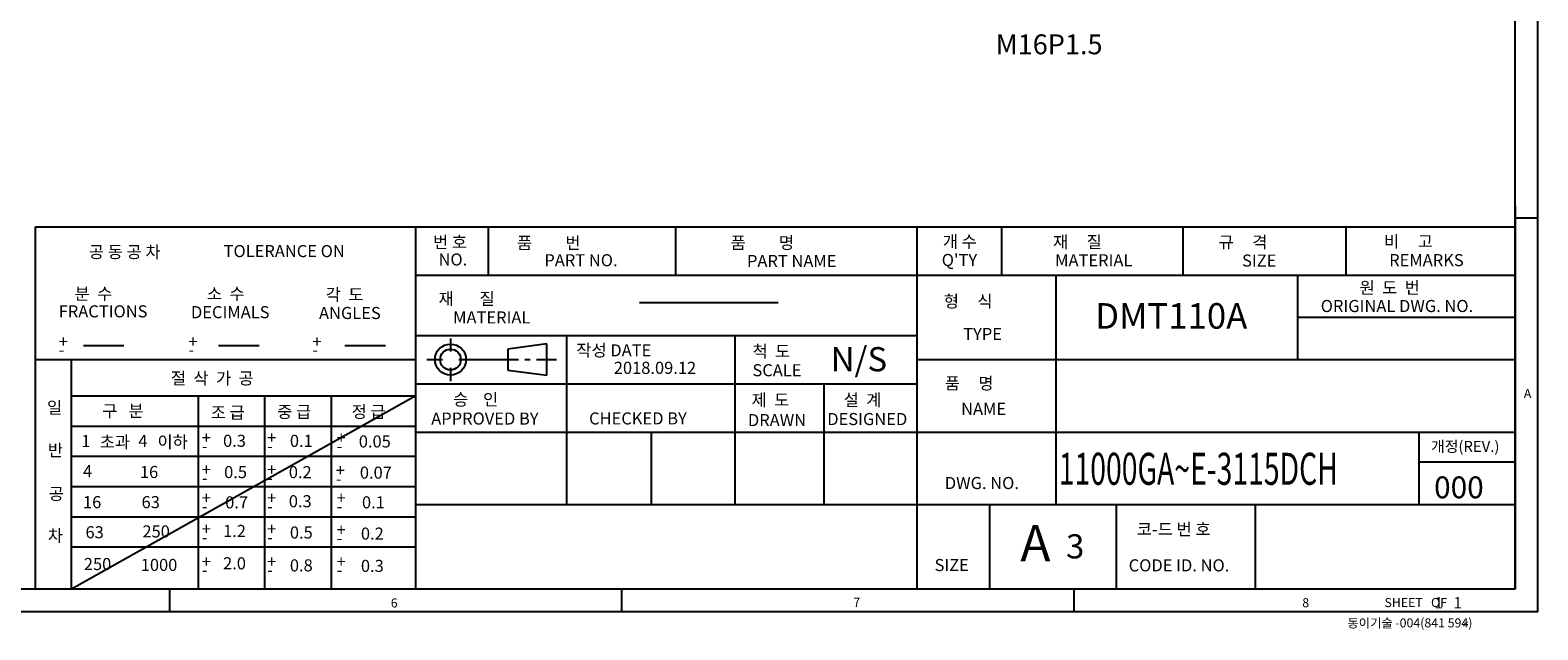
# Model space of a CAD drawing. Extents: x 0 to 3855, y -19 to 2751.
# Drawn here: x 2253 to 3845, y -19 to 614 of the extents above; entities that cross this region are included whole.
import ezdxf

# ---------------------------------------------------------------- set-up
doc = ezdxf.new("R2010")
doc.units = 0
doc.header["$LTSCALE"] = 10
doc.header["$MEASUREMENT"] = 0
doc.layers.get('0').update_dxf_attribs({"linetype": 'CONTINUOUS'})
doc.layers.add('DIM', color=6, linetype='CONTINUOUS')
doc.styles.add('GHG2', font='geg2', dxfattribs={"bigfont": 'ghg2'})
doc.styles.add('GHM1', font='gem1', dxfattribs={"bigfont": 'ghm1'})
doc.styles.add('GHS', font='romans', dxfattribs={"bigfont": 'ghs'})

msp = doc.modelspace()

# ---------------------------------------------------------------- linework, layer by layer
for p, q in [((3845.3883, 0), (3845.3883, 2741.929)), ((3821.5039, 23.8844), (3821.5039, 2718.0446)), ((3821.5039, 428.2234), (3821.5039, 23.8844)), ((3845.3883, 415.5885), (3821.5039, 415.5885)), ((2258.5308, 406.6533), (3821.5039, 406.6533)), ((2258.5308, 23.8844), (2258.5308, 406.6533)), ((2660.4381, 23.8844), (2660.4381, 406.6533)), ((3189.9351, 23.8844), (3189.9351, 406.6533)), ((3821.5039, 406.6533), (3821.5039, 23.8844)), ((2660.4381, 355.6175), (3821.5039, 355.6175)), ((2896.4149, 326.541), (3042.9201, 326.541)), ((2309.1635, 281.3547), (2351.921, 281.3547)), ((2452.0635, 281.3547), (2494.821, 281.3547)), ((2585.4647, 281.3547), (2628.2222, 281.3547)), ((2258.5308, 266.3047), (2660.4381, 266.3047)), ((2660.4381, 228.0278), (2296.8077, 23.8844)), ((3821.5039, 23.8844), (71.6532, 23.8844)), ((3821.5039, 23.8844), (2170.453, 23.8844)), ((3821.5039, 23.8844), (2258.5308, 23.8844)), ((2400.3821, 0), (2400.3821, 23.8844)), ((2878.0701, 0), (2878.0701, 23.8844)), ((3355.7581, 0), (3355.7581, 23.8844)), ((3845.3883, 0), (0, 0))]:
    msp.add_line(p, q)
at = {"color": 4}
for p, q in [((2736.9919, 355.6175), (2736.9919, 406.6533)), ((2934.7559, 355.6175), (2934.7559, 406.6533)), ((3279.2479, 355.6175), (3279.2479, 406.6533)), ((3470.6324, 355.6175), (3470.6324, 406.6533)), ((3642.8784, 355.6175), (3642.8784, 406.6533)), ((3336.6632, 113.1971), (3336.6632, 355.6175)), ((3591.8425, 266.3047), (3591.8425, 355.6175)), ((3591.8425, 310.9611), (3821.5039, 310.9611)), ((2660.4381, 291.8226), (3189.9351, 291.8226)), ((2696.9373, 288.6376), (2696.9373, 274.9463)), ((2819.9252, 113.1971), (2819.9252, 291.8226)), ((2997.7267, 113.1971), (2997.7267, 291.8226)), ((2798.768, 282.9087), (2757.6311, 277.1797)), ((2757.6311, 277.1797), (2757.6311, 255.2747)), ((2798.768, 249.8827), (2798.768, 282.9087)), ((2296.8077, 23.8844), (2296.8077, 266.3047)), ((2671.9854, 266.3957), (2688.4007, 266.3957)), ((2696.9373, 257.5742), (2696.9373, 243.4797)), ((2705.6765, 266.3957), (2768.65, 266.3957)), ((2757.6311, 255.2747), (2798.768, 249.8827)), ((2775.6141, 266.3957), (2780.9998, 266.3957)), ((2787.7782, 266.3957), (2808.8836, 266.3957)), ((3189.9351, 266.3047), (3821.5039, 266.3047)), ((2660.4381, 240.7868), (3189.9351, 240.7868)), ((3091.4911, 113.1971), (3091.4911, 240.7868)), ((2296.8077, 228.0278), (2660.4381, 228.0278)), ((2430.7768, 23.8844), (2430.7768, 228.0278)), ((2500.9511, 23.8844), (2500.9511, 228.0278)), ((2571.1254, 23.8844), (2571.1254, 228.0278)), ((2296.8077, 196.1304), (2660.4381, 196.1304)), ((2660.4381, 189.7509), (3821.5039, 189.7509)), ((2909.3079, 113.1971), (2909.3079, 189.7509)), ((3719.8739, 113.1971), (3719.8739, 189.7509)), ((2296.8077, 164.233), (2660.4381, 164.233)), ((3719.8739, 158.4664), (3821.5039, 158.4664)), ((2296.8077, 132.3356), (2660.4381, 132.3356)), ((2660.4381, 113.1971), (3821.5039, 113.1971)), ((3266.4889, 23.8844), (3266.4889, 113.1971)), ((3400.4581, 23.8844), (3400.4581, 113.1971)), ((3547.1861, 23.8844), (3547.1861, 113.1971)), ((2296.8077, 100.4382), (2660.4381, 100.4382)), ((2296.8077, 68.5408), (2660.4381, 68.5408))]:
    msp.add_line(p, q, dxfattribs=at)
for radius in [16.3536, 10.9525]:
    msp.add_circle((2696.9373, 266.3957), radius, dxfattribs=at)

# ---------------------------------------------------------------- texts
at = {"color": 9, "style": 'GHS'}
for s, height, p in [('번 호', 12.75896, (2678.4938, 383.9674)), ('개 수', 12.75896, (3216.8428, 384.5616)), ('재     질', 12.75896, (3333.3749, 384.2418)), ('규     격', 12.75896, (3508.1731, 383.922)), ('비     고', 12.75896, (3682.9713, 384.6806)), ('공 동 공 차', 12.75896, (2314.9665, 373.6311)), ('TOLERANCE ON', 12.758964, (2457.2935, 374.5201)), ('품         번', 12.758964, (2767.1742, 383.159)), ('품         명', 12.758964, (2992.7309, 383.3139)), ('NO.', 12.75896, (2684.2773, 365.6632)), ('PART NO.', 12.75896, (2796.0918, 364.8548)), ('PART NAME', 12.75896, (3010.0814, 364.0464)), ("Q'TY", 12.75896, (3215.7638, 365.1504)), ('MATERIAL', 12.75896, (3335.5329, 364.8306)), ('SIZE', 12.75896, (3532.9901, 364.5108)), ('REMARKS', 12.75896, (3688.3663, 364.9497)), ('분  수', 12.75896, (2299.9382, 329.4548)), ('소  수', 12.75896, (2439.6131, 329.4603)), ('각  도', 12.75896, (2565.1437, 328.5823)), ('재       질', 12.75896, (2684.2773, 324.238)), ('형     식', 12.75896, (3217.9218, 321.494)), ('원  도  번', 12.75896, (3657.0753, 335.8329)), ('FRACTIONS', 12.75896, (2283.1418, 310.9118)), ('DECIMALS', 12.75896, (2422.8167, 310.0338)), ('ANGLES', 12.75896, (2558.0716, 309.1558)), ('ORIGINAL DWG. NO.', 12.758964, (3616.0732, 316.5408)), ('MATERIAL', 12.75896, (2699.7, 304.4718)), ('+', 12.759, (2283.1418, 279.1214)), ('+', 12.759, (2420.1647, 279.1214)), ('+', 12.759, (2550.9994, 279.1214)), ('TYPE', 12.75896, (3238.4228, 286.9852)), ('-', 12.759, (2283.1418, 270.2917)), ('-', 12.759, (2420.1647, 270.2917)), ('-', 12.759, (2550.9994, 270.2917)), ('작성 DATE', 12.75896, (2829.8289, 269.7565)), ('척  도', 12.75896, (3015.8649, 268.6382)), ('SCALE', 12.75896, (3015.8649, 248.7171)), ('절  삭  가  공', 12.75896, (2401.6003, 240.2189)), ('품     명', 12.75896, (3219.0008, 234.9024)), ('일', 12.759, (2270.7656, 209.2956)), ('승    인', 12.75896, (2699.7, 217.9227)), ('제  도', 12.75896, (3014.901, 217.2692)), ('설  계', 12.75896, (3112.2567, 217.4242)), ('구   분', 12.75896, (2329.1108, 205.7615)), ('조 급', 12.75896, (2443.6878, 204.0195)), ('중 급', 12.75896, (2513.8707, 204.8889)), ('정 급', 12.75896, (2592.5483, 204.8944)), ('APPROVED BY', 12.758964, (2676.566, 197.6918)), ('CHECKED BY', 12.75896, (2843.3237, 197.8467)), ('DRAWN', 12.75896, (3011.0454, 196.0749)), ('DESIGNED', 12.75896, (3094.9062, 197.1933)), ('NAME', 12.75896, (3236.2648, 207.9424)), ('반', 12.759, (2271.6496, 164.2413)), ('1', 12.759, (2307.0103, 173.9546)), ('초과', 12.75896, (2326.4587, 173.0821)), ('4', 12.759, (2367.1236, 173.9601)), ('이하', 12.75896, (2387.456, 173.0766)), ('+', 12.759, (2434.309, 177.5162)), ('0.3', 12.75896, (2456.7253, 174.2389)), ('+', 12.759, (2503.2624, 177.5162)), ('0.1', 12.75896, (2527.2746, 174.1939)), ('+', 12.759, (2576.636, 177.5162)), ('0.05', 12.75896, (2600.0635, 173.567)), ('개정(REV.)', 11.5304, (3732.5562, 168.8969)), ('-', 12.759, (2434.309, 168.6864)), ('-', 12.759, (2503.2624, 168.6864)), ('-', 12.759, (2576.636, 168.6864)), ('4', 12.759, (2308.7784, 142.1532)), ('16', 12.75896, (2368.8916, 141.2752)), ('+', 12.759, (2434.309, 143.9422)), ('0.5', 12.75896, (2457.8451, 141.1999)), ('+', 12.759, (2503.2624, 143.9422)), ('0.2', 12.75896, (2526.1547, 141.155)), ('+', 12.759, (2575.752, 143.0587)), ('0.07', 12.75896, (2601.1833, 140.6627)), ('공', 12.759, (2272.5336, 118.3036)), ('-', 12.759, (2434.309, 135.1125)), ('-', 12.759, (2503.2624, 135.1125)), ('-', 12.759, (2575.752, 134.229)), ('DWG. NO.', 12.75896, (3219.0008, 129.6582)), ('16', 12.75896, (2308.7783, 109.4683)), ('63', 12.75896, (2370.6597, 109.4738)), ('+', 12.759, (2434.309, 113.9024)), ('0.7', 12.75896, (2458.9649, 109.2352)), ('+', 12.759, (2503.2624, 113.9024)), ('0.3', 12.75896, (2526.1547, 110.4442)), ('+', 12.759, (2576.636, 113.9024)), ('0.1', 12.75896, (2603.423, 109.2801)), ('-', 12.759, (2434.309, 105.0727)), ('-', 12.759, (2503.2624, 105.0727)), ('-', 12.759, (2576.636, 105.0727)), ('차', 12.759, (2271.6496, 74.1328)), ('63', 12.75896, (2311.4304, 77.6669)), ('250', 12.75896, (2371.5437, 78.556)), ('+', 12.759, (2434.309, 81.212)), ('1.2', 12.75896, (2456.7253, 79.0616)), ('+', 12.759, (2503.2624, 81.212)), ('0.5', 12.75896, (2527.2746, 77.4053)), ('+', 12.759, (2576.636, 80.3285)), ('0.2', 12.75896, (2602.3032, 76.2412)), ('코-드 번 호', 12.75896, (3421.853, 80.8105)), ('-', 12.759, (2434.309, 72.3823)), ('-', 12.759, (2503.2624, 72.3823)), ('-', 12.759, (2576.636, 71.4987)), ('250', 12.75896, (2309.6624, 44.0985)), ('1000', 12.75896, (2369.7756, 43.193)), ('+', 12.759, (2434.309, 46.7546)), ('2.0', 12.75896, (2456.7253, 44.9035)), ('+', 12.759, (2503.2624, 46.7546)), ('0.8', 12.75896, (2527.2746, 42.71)), ('+', 12.759, (2576.636, 46.7546)), ('0.3', 12.75896, (2602.3032, 42.1728)), ('SIZE', 12.75896, (3208.2108, 43.0666)), ('CODE ID. NO.', 12.758964, (3413.221, 42.7468)), ('-', 12.759, (2434.309, 37.9248)), ('-', 12.759, (2503.2624, 37.9248)), ('-', 12.759, (2576.636, 37.9248)), ('SHEET   OF', 9.55376, (3683.3933, 5.0568)), ('동이기술', 9.55376, (3644.2269, -16.6136)), ('-004(841 594)', 9.55376, (3694.9132, -16.4062))]:
    msp.add_text(s, height=height, dxfattribs=at).set_placement(p)
for s, height, style, p in [('DMT110A', 26.95593, 'GHS', (3377.8057, 298.9693)), ('N/S', 25.51793, 'GHS', (3098.5002, 254.0086)), ('A', 9.5538, 'GHS', (3830.5745, 225.814)), ('000', 23.0608, 'GHS', (3735.8216, 119.9297)), ('A', 38.2769, 'GHG2', (3298.8469, 53.4935)), ('6', 9.5538, 'GHS', (2633.9061, 4.6315)), ('7', 9.5538, 'GHS', (3122.3742, 5.3138)), ('8', 9.5538, 'GHS', (3596.5668, 4.8932)), ('1   1', 11.9422, 'GHS', (3736.2016, 3.6348))]:
    msp.add_text(s, height=height, dxfattribs=dict(style=style)).set_placement(p)
at = {"color": 7, "style": 'GHS'}
msp.add_text('2018.09.12', height=12.75896, dxfattribs=at).set_placement((2869.4223, 251.2799))
at = {"style": 'GHS', "width": 0.65}
msp.add_text('11000GA~E-3115DCH', height=33.796, dxfattribs=at).set_placement((3339.3723, 134.1538))
at = {"ltscale": 15, "style": 'GHM1'}
msp.add_text('3', height=25.5179, dxfattribs=at).set_placement((3347.0734, 56.4491))
at = {"color": 9, "style": 'GHS'}
msp.add_text('+', height=9.5538, rotation=45, dxfattribs=at).set_placement((3769.7532, -18.8797))
at = {"layer": 'DIM', "color": 6, "style": 'GHS'}
msp.add_text('M16P1.5', height=21, dxfattribs=at).set_placement((3272.6779, 588.676))

doc.saveas('drawing.dxf')
